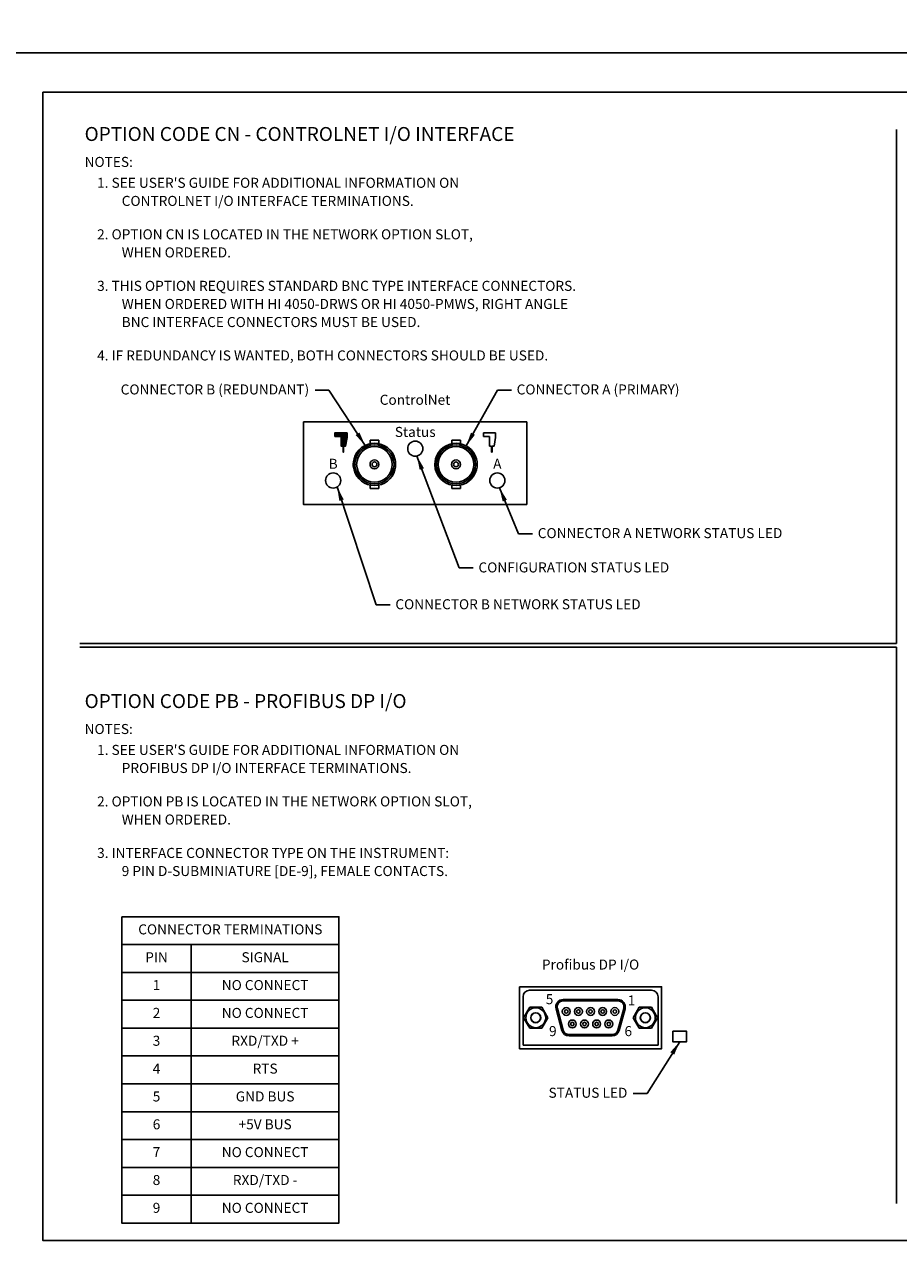
# Model space of a CAD drawing. Extents: x 0 to 115, y 0 to 74.
# Drawn here: x 51 to 63, y 17 to 33 of the extents above; entities that cross this region are included whole.
import ezdxf
from ezdxf.enums import TextEntityAlignment as Align

# ---------------------------------------------------------------- set-up
doc = ezdxf.new("R2010")
doc.units = 0
doc.header["$LTSCALE"] = 0.25
doc.header["$MEASUREMENT"] = 0
for name, color, linetype in [('0517-0110-01-0', 7, 'CONTINUOUS'), ('0_PWB_OPTION_PB', 191, 'CONTINUOUS'), ('0_SILKSCREEN', 11, 'CONTINUOUS'), ('1705-0180-0', 4, 'CONTINUOUS'), ('DIM', 7, 'CONTINUOUS'), ('FORMAT SHEET 2', 6, 'CONTINUOUS'), ('TEXT', 7, 'CONTINUOUS')]:
    doc.layers.add(name, color=color, linetype=linetype)
doc.styles.add('RD25', font='ROMAND.shx', dxfattribs={"height": 0.25})
doc.styles.add('ROMAND', font='ROMAND.SHX')
doc.styles.add('ROMANS', font='ROMANS.SHX')
doc.styles.add('RS10', font='ROMANS.shx', dxfattribs={"height": 0.1})
doc.styles.get("Standard").update_dxf_attribs({"font": 'ROMANS.SHX'})
doc.dimstyles.new('ANSI2', dxfattribs={"dimscale": 0.75, "dimtxt": 0.18, "dimasz": 0.25, "dimexe": 0.075, "dimexo": 0.075, "dimgap": 0.1, "dimtad": 0, "dimtih": 1, "dimtoh": 1, "dimzin": 4, "dimdsep": 46, "dimtxsty": 'ROMANS', "dimcen": 0.1, "dimclrd": 1, "dimclre": 1, "dimadec": 0, "dimazin": 0, "dimtfac": 1, "dimtofl": 0, "dimtmove": 0, "dimatfit": 1, "dimfxl": 0, "dimtzin": 0, "dimarcsym": 0})

# ---------------------------------------------------------------- blocks, each defined once
blk = doc.blocks.new('SHEET 2')
at = {"layer": 'FORMAT SHEET 2', "color": 7}
blk.add_lwpolyline([(0, 0), (0, 22), (34, 22), (34, 0), (0, 0)], close=True, dxfattribs=at)
at = {"layer": 'FORMAT SHEET 2', "color": 6}
blk.add_lwpolyline([(0.66, 21.29), (0.66, 0.67), (33.34, 0.67), (33.34, 21.29)], close=True, dxfattribs=at)
at = {"layer": 'FORMAT SHEET 2', "color": 7, "style": 'RD25'}
for tag, p in [('DRAWING_NAME', (30.153, 2.488)), ('DRAWING_NAME', (30.153, 2.033)), ('NUMBER', (30.69, 1.254)), ('REV', (32.89, 1.254))]:
    blk.add_attdef(tag, text='', height=0.25, dxfattribs=at).set_placement(p, align=Align.MIDDLE)
at = {"layer": 'FORMAT SHEET 2', "color": 1, "style": 'RS10'}
blk.add_attdef('XX', text='', height=0.1, dxfattribs=at).set_placement((32.91, 0.83), align=Align.MIDDLE)
for tag, p in [('FILE', (28.921, 0.781)), ('2', (32.311, 0.777))]:
    blk.add_attdef(tag, text='', height=0.1, dxfattribs=at).set_placement(p, align=Align.RIGHT)
blk.add_attdef('SCALE', text='', height=0.1, dxfattribs=at).set_placement((30.307, 0.83), align=Align.MIDDLE_LEFT)

msp = doc.modelspace()

# ---------------------------------------------------------------- hatches: boundary and pattern name
at = {"layer": 'DIM'}
h = msp.add_hatch(dxfattribs=at)
h.set_pattern_fill('ANSI37', color=256, scale=0.025, style=0)
h.set_pattern_definition([(45, (1.0277237, -1.1411508), (-0.00220970869, 0.00220970869), []), (135, (1.0277237, -1.1411508), (-0.00220970869, -0.00220970869), [])])
edge = h.paths.add_edge_path()
edge.add_spline(control_points=[(55.4287, 27.8333), (55.4287, 27.8333), (55.4287, 27.8825), (55.4287, 27.8825)], knot_values=[0.9090909, 0.9090909, 0.9090909, 0.9090909, 1, 1, 1, 1], degree=3, periodic=0)
edge.add_spline(control_points=[(55.4287, 27.8825), (55.4287, 27.8825), (55.5928, 27.8825), (55.5928, 27.8825)], knot_values=[0, 0, 0, 0, 0.0909091, 0.0909091, 0.0909091, 0.0909091], degree=3, periodic=0)
edge.add_spline(control_points=[(55.5928, 27.8825), (55.5928, 27.8825), (55.5928, 27.8169), (55.5928, 27.8169)], knot_values=[0.0909091, 0.0909091, 0.0909091, 0.0909091, 0.1818182, 0.1818182, 0.1818182, 0.1818182], degree=3, periodic=0)
edge.add_spline(control_points=[(55.5928, 27.8169), (55.5928, 27.8169), (55.5725, 27.7021), (55.5725, 27.7021)], knot_values=[0.1818182, 0.1818182, 0.1818182, 0.1818182, 0.2727273, 0.2727273, 0.2727273, 0.2727273], degree=3, periodic=0)
edge.add_spline(control_points=[(55.5725, 27.7021), (55.5725, 27.7021), (55.5457, 27.7021), (55.5457, 27.7021)], knot_values=[0.2727273, 0.2727273, 0.2727273, 0.2727273, 0.3636364, 0.3636364, 0.3636364, 0.3636364], degree=3, periodic=0)
edge.add_spline(control_points=[(55.5457, 27.7021), (55.5457, 27.7021), (55.5457, 27.62), (55.5457, 27.62)], knot_values=[0.3636364, 0.3636364, 0.3636364, 0.3636364, 0.4545455, 0.4545455, 0.4545455, 0.4545455], degree=3, periodic=0)
edge.add_spline(control_points=[(55.5457, 27.62), (55.5457, 27.62), (55.5375, 27.62), (55.5375, 27.62)], knot_values=[0.4545455, 0.4545455, 0.4545455, 0.4545455, 0.5454545, 0.5454545, 0.5454545, 0.5454545], degree=3, periodic=0)
edge.add_spline(control_points=[(55.5375, 27.62), (55.5375, 27.62), (55.5375, 27.7021), (55.5375, 27.7021)], knot_values=[0.5454545, 0.5454545, 0.5454545, 0.5454545, 0.6363636, 0.6363636, 0.6363636, 0.6363636], degree=3, periodic=0)
edge.add_spline(control_points=[(55.5375, 27.7021), (55.5375, 27.7021), (55.5107, 27.7021), (55.5107, 27.7021)], knot_values=[0.6363636, 0.6363636, 0.6363636, 0.6363636, 0.7272727, 0.7272727, 0.7272727, 0.7272727], degree=3, periodic=0)
edge.add_spline(control_points=[(55.5107, 27.7021), (55.5107, 27.7021), (55.5107, 27.8333), (55.5107, 27.8333)], knot_values=[0.7272727, 0.7272727, 0.7272727, 0.7272727, 0.8181818, 0.8181818, 0.8181818, 0.8181818], degree=3, periodic=0)
edge.add_spline(control_points=[(55.5107, 27.8333), (55.5107, 27.8333), (55.4287, 27.8333), (55.4287, 27.8333)], knot_values=[0.8181818, 0.8181818, 0.8181818, 0.8181818, 0.9090909, 0.9090909, 0.9090909, 0.9090909], degree=3, periodic=0)

# ---------------------------------------------------------------- linework, layer by layer
at = {"layer": '0517-0110-01-0'}
for centre in [(56.5097, 27.6677), (55.4045, 27.2386), (57.6148, 27.2386)]:
    msp.add_circle(centre, 0.102, dxfattribs=at)
at = {"layer": '0517-0110-01-0', "lineweight": 25}
for points in [[(55.4287, 27.8825), (55.4287, 27.8825), (55.5928, 27.8825), (55.5928, 27.8825)], [(55.4287, 27.8333), (55.4287, 27.8333), (55.4287, 27.8825), (55.4287, 27.8825)], [(55.5107, 27.8333), (55.5107, 27.8333), (55.4287, 27.8333), (55.4287, 27.8333)], [(55.5107, 27.7021), (55.5107, 27.7021), (55.5107, 27.8333), (55.5107, 27.8333)], [(55.5928, 27.8169), (55.5928, 27.8169), (55.5725, 27.7021), (55.5725, 27.7021)], [(55.5928, 27.8825), (55.5928, 27.8825), (55.5928, 27.8169), (55.5928, 27.8169)], [(55.5375, 27.7021), (55.5375, 27.7021), (55.5107, 27.7021), (55.5107, 27.7021)], [(55.5375, 27.62), (55.5375, 27.62), (55.5375, 27.7021), (55.5375, 27.7021)], [(55.5457, 27.62), (55.5457, 27.62), (55.5375, 27.62), (55.5375, 27.62)], [(55.5725, 27.7021), (55.5725, 27.7021), (55.5457, 27.7021), (55.5457, 27.7021)], [(55.5457, 27.7021), (55.5457, 27.7021), (55.5457, 27.62), (55.5457, 27.62)]]:
    msp.add_open_spline(points, degree=3, dxfattribs=at)
at = {"layer": '0_PWB_OPTION_PB', "color": 7, "linetype": 'Continuous'}
for p, q in [((57.9609, 20.2864), (57.9609, 20.2863)), ((57.9609, 20.2863), (57.9609, 19.6337)), ((57.961, 20.2863), (57.9609, 20.2863)), ((57.961, 19.6338), (57.961, 20.2863)), ((58.0495, 20.3749), (58.0793, 20.3749)), ((58.1856, 20.3749), (58.0793, 20.3749)), ((58.1856, 20.3749), (59.5551, 20.3749)), ((59.6614, 20.3749), (59.5551, 20.3749)), ((59.6614, 20.3749), (59.6912, 20.3749)), ((59.7797, 19.6338), (59.7797, 20.2863)), ((59.7797, 20.2863), (59.7798, 20.2863)), ((59.7798, 20.2863), (59.7798, 20.2864)), ((59.7798, 20.2863), (59.7798, 19.6337)), ((58.4839, 19.8337), (58.4063, 20.123)), ((58.4235, 20.1276), (58.501, 19.8383)), ((58.5033, 20.2494), (59.2374, 20.2494)), ((59.2374, 20.2317), (58.5033, 20.2317)), ((59.2397, 19.8383), (59.3172, 20.1276)), ((59.3344, 20.123), (59.2568, 19.8337)), ((59.7798, 19.6338), (57.9609, 19.6338)), ((59.7798, 19.6337), (57.9609, 19.6337)), ((58.5809, 19.777), (59.1599, 19.777)), ((59.1599, 19.7593), (58.5809, 19.7593))]:
    msp.add_line(p, q, dxfattribs=at)
at = {"layer": '0_PWB_OPTION_PB', "color": 1, "linetype": 'Continuous'}
for p, q in [((58.0506, 20.1461), (57.9688, 20.0043)), ((58.2143, 20.1461), (58.0506, 20.1461)), ((58.2961, 20.0043), (58.2143, 20.1461)), ((59.4446, 20.0043), (59.5264, 20.1461)), ((59.5264, 20.1461), (59.6901, 20.1461)), ((59.6901, 20.1461), (59.7719, 20.0043)), ((57.9688, 20.0043), (58.0506, 19.8626)), ((58.2143, 19.8626), (58.2961, 20.0043)), ((59.5264, 19.8626), (59.4446, 20.0043)), ((59.7719, 20.0043), (59.6901, 19.8626)), ((58.0506, 19.8626), (58.2143, 19.8626)), ((59.6901, 19.8626), (59.5264, 19.8626))]:
    msp.add_line(p, q, dxfattribs=at)
at = {"layer": '0_PWB_OPTION_PB', "color": 7}
msp.add_lwpolyline([(57.9141, 20.4218), (57.9141, 19.5869), (59.8266, 19.5869), (59.8266, 20.4218)], close=True, dxfattribs=at)
at = {"layer": '0_PWB_OPTION_PB', "color": 7, "flags": 128}
msp.add_lwpolyline([(59.9766, 19.8222), (59.9766, 19.6815), (60.1641, 19.6815), (60.1641, 19.8222)], close=True, dxfattribs=at)
at = {"layer": '0_PWB_OPTION_PB', "color": 1, "linetype": 'Continuous'}
for centre, radius in [((58.1325, 20.0043), 0.1341), ((58.5432, 20.0882), 0.0531), ((58.7068, 20.0882), 0.0531), ((58.8704, 20.0882), 0.0531), ((59.0339, 20.0882), 0.0531), ((59.1975, 20.0882), 0.0531), ((59.6082, 20.0043), 0.1341), ((58.1325, 20.0043), 0.0679), ((58.1325, 20.0043), 0.065), ((58.5432, 20.0882), 0.0236), ((58.625, 19.9205), 0.0531), ((58.7068, 20.0882), 0.0236), ((58.7886, 19.9205), 0.0531), ((58.8704, 20.0882), 0.0236), ((58.9521, 19.9205), 0.0531), ((59.0339, 20.0882), 0.0236), ((59.1157, 19.9205), 0.0531), ((59.1975, 20.0882), 0.0236), ((59.6082, 20.0043), 0.0679), ((59.6082, 20.0043), 0.065), ((58.625, 19.9205), 0.0236), ((58.7886, 19.9205), 0.0236), ((58.9521, 19.9205), 0.0236), ((59.1157, 19.9205), 0.0236)]:
    msp.add_circle(centre, radius, dxfattribs=at)
at = {"layer": '0_PWB_OPTION_PB', "color": 7, "linetype": 'Continuous'}
for centre, radius, start, end in [((58.0495, 20.2864), 0.0886, 90, 180), ((59.6912, 20.2864), 0.0886, 0, 90), ((58.5033, 20.149), 0.1004, 90, 195), ((58.5033, 20.149), 0.0827, 90, 195), ((59.2374, 20.149), 0.1004, 345, 90), ((59.2374, 20.149), 0.0827, 345, 90), ((58.5809, 19.8597), 0.1004, 195, 270), ((58.5809, 19.8597), 0.0827, 195, 270), ((59.1599, 19.8597), 0.0827, 270, 345), ((59.1599, 19.8597), 0.1004, 270, 345)]:
    msp.add_arc(centre, radius, start, end, dxfattribs=at)
at = {"layer": '0_SILKSCREEN', "color": 7, "lineweight": 25}
for points in [[(57.4267, 27.8825), (57.4267, 27.8825), (57.5908, 27.8825), (57.5908, 27.8825)], [(57.4267, 27.8333), (57.4267, 27.8333), (57.4267, 27.8825), (57.4267, 27.8825)], [(57.5087, 27.8333), (57.5087, 27.8333), (57.4267, 27.8333), (57.4267, 27.8333)], [(57.5087, 27.7021), (57.5087, 27.7021), (57.5087, 27.8333), (57.5087, 27.8333)], [(57.5908, 27.8169), (57.5908, 27.8169), (57.5705, 27.7021), (57.5705, 27.7021)], [(57.5908, 27.8825), (57.5908, 27.8825), (57.5908, 27.8169), (57.5908, 27.8169)], [(57.5355, 27.7021), (57.5355, 27.7021), (57.5087, 27.7021), (57.5087, 27.7021)], [(57.5355, 27.62), (57.5355, 27.62), (57.5355, 27.7021), (57.5355, 27.7021)], [(57.5437, 27.62), (57.5437, 27.62), (57.5355, 27.62), (57.5355, 27.62)], [(57.5705, 27.7021), (57.5705, 27.7021), (57.5437, 27.7021), (57.5437, 27.7021)], [(57.5437, 27.7021), (57.5437, 27.7021), (57.5437, 27.62), (57.5437, 27.62)]]:
    msp.add_open_spline(points, degree=3, dxfattribs=at)
at = {"layer": '1705-0180-0', "linetype": 'Continuous'}
for p, q in [((56.019, 27.7811), (55.902, 27.7811)), ((55.902, 27.7811), (55.902, 27.7346)), ((56.019, 27.7346), (56.019, 27.7811)), ((57.0004, 27.7811), (57.0004, 27.7346)), ((57.1174, 27.7811), (57.0004, 27.7811)), ((57.1174, 27.7346), (57.1174, 27.7811)), ((55.6789, 27.4114), (55.6755, 27.4556)), ((56.7773, 27.4114), (56.7739, 27.4556)), ((55.902, 27.1765), (55.902, 27.1301)), ((55.902, 27.1301), (56.019, 27.1301)), ((56.019, 27.1301), (56.019, 27.1765)), ((57.0004, 27.1765), (57.0004, 27.1301)), ((57.0004, 27.1301), (57.1174, 27.1301)), ((57.1174, 27.1301), (57.1174, 27.1765))]:
    msp.add_line(p, q, dxfattribs=at)
at = {"layer": '1705-0180-0', "color": 7}
msp.add_lwpolyline([(55.003, 28.027), (55.003, 26.9176), (58.0105, 26.9176), (58.0105, 28.027)], close=True, dxfattribs=at)
at = {"layer": '1705-0180-0', "linetype": 'Continuous', "flags": 128}
for points in [[(55.6755, 27.4556), (55.676, 27.4383), (55.6773, 27.4231), (55.6789, 27.4114)], [(56.0205, 27.4556), (56.0163, 27.4776), (56.0106, 27.4885), (56.0029, 27.498), (55.9934, 27.5057), (55.9826, 27.5113), (55.9605, 27.5156), (55.9384, 27.5113), (55.9275, 27.5057), (55.9181, 27.498), (55.9103, 27.4885), (55.9047, 27.4776), (55.9005, 27.4556)], [(55.9005, 27.4556), (55.9047, 27.4335), (55.9103, 27.4226), (55.9181, 27.4131), (55.9275, 27.4054), (55.9384, 27.3998), (55.9605, 27.3956), (55.9826, 27.3998), (55.9934, 27.4054), (56.0029, 27.4131), (56.0106, 27.4226), (56.0163, 27.4335), (56.0205, 27.4556)], [(56.2455, 27.4556), (56.2451, 27.4707), (56.2438, 27.486), (56.242, 27.5002), (56.2392, 27.515), (56.2357, 27.5291)], [(56.7739, 27.4556), (56.7744, 27.4383), (56.7758, 27.4231), (56.7773, 27.4114)], [(57.1189, 27.4556), (57.1147, 27.4776), (57.1091, 27.4885), (57.1013, 27.498), (57.0919, 27.5057), (57.081, 27.5113), (57.0589, 27.5156), (57.0368, 27.5113), (57.026, 27.5057), (57.0165, 27.498), (57.0088, 27.4885), (57.0031, 27.4776), (56.9989, 27.4556)], [(56.9989, 27.4556), (57.0031, 27.4335), (57.0087, 27.4226), (57.0165, 27.4131), (57.0259, 27.4054), (57.0368, 27.3998), (57.0589, 27.3956), (57.081, 27.3998), (57.0918, 27.4054), (57.1013, 27.4131), (57.1091, 27.4226), (57.1147, 27.4335), (57.1189, 27.4556)], [(56.7771, 27.4134), (56.7798, 27.3979), (56.7832, 27.3834), (56.7837, 27.3818)]]:
    msp.add_lwpolyline(points, dxfattribs=at)
at = {"layer": '1705-0180-0', "linetype": 'Continuous'}
for centre, radius in [((55.9605, 27.4556), 0.2632), ((55.9605, 27.4556), 0.24), ((57.0589, 27.4556), 0.2632), ((57.0589, 27.4556), 0.24), ((55.9605, 27.4556), 0.0326), ((57.0589, 27.4556), 0.0326)]:
    msp.add_circle(centre, radius, dxfattribs=at)
for centre, start, end in [((55.9605, 27.4556), 15.03016, 164.96984), ((57.0589, 27.4556), 15.03016, 164.96984), ((55.9605, 27.4556), 164.96984, 195.03016), ((55.9605, 27.4556), 344.96984, 15.03016), ((57.0589, 27.4556), 164.96984, 195.03016), ((57.0589, 27.4556), 344.96984, 15.03016), ((55.9605, 27.4556), 195.03016, 344.96984), ((57.0589, 27.4556), 195.03016, 344.96984)]:
    msp.add_arc(centre, 0.285, start, end, dxfattribs=at)
at = {"layer": 'DIM'}
for points in [[(52.557, 21.3643), (52.557, 20.9893), (55.482, 20.9893), (55.482, 21.3643)], [(52.557, 20.9893), (52.557, 20.6143), (53.4945, 20.6143), (53.4945, 20.9893)], [(53.4945, 20.9893), (53.4945, 20.6143), (55.482, 20.6143), (55.482, 20.9893)], [(52.557, 20.6143), (52.557, 20.2393), (53.4945, 20.2393), (53.4945, 20.6143)], [(53.4945, 20.6143), (53.4945, 20.2393), (55.482, 20.2393), (55.482, 20.6143)], [(52.557, 20.2393), (52.557, 19.8643), (53.4945, 19.8643), (53.4945, 20.2393)], [(53.4945, 20.2393), (53.4945, 19.8643), (55.482, 19.8643), (55.482, 20.2393)], [(52.557, 19.8643), (52.557, 19.4893), (53.4945, 19.4893), (53.4945, 19.8643)], [(53.4945, 19.8643), (53.4945, 19.4893), (55.482, 19.4893), (55.482, 19.8643)], [(52.557, 19.4893), (52.557, 19.1143), (53.4945, 19.1143), (53.4945, 19.4893)], [(53.4945, 19.4893), (53.4945, 19.1143), (55.482, 19.1143), (55.482, 19.4893)], [(52.557, 19.1143), (52.557, 18.7393), (53.4945, 18.7393), (53.4945, 19.1143)], [(53.4945, 19.1143), (53.4945, 18.7393), (55.482, 18.7393), (55.482, 19.1143)], [(52.557, 18.7393), (52.557, 18.3643), (53.4945, 18.3643), (53.4945, 18.7393)], [(53.4945, 18.7393), (53.4945, 18.3643), (55.482, 18.3643), (55.482, 18.7393)], [(52.557, 18.3643), (52.557, 17.9893), (53.4945, 17.9893), (53.4945, 18.3643)], [(53.4945, 18.3643), (53.4945, 17.9893), (55.482, 17.9893), (55.482, 18.3643)], [(52.557, 17.9893), (52.557, 17.6143), (53.4945, 17.6143), (53.4945, 17.9893)], [(53.4945, 17.9893), (53.4945, 17.6143), (55.482, 17.6143), (55.482, 17.9893)], [(52.557, 17.6143), (52.557, 17.2393), (53.4945, 17.2393), (53.4945, 17.6143)], [(53.4945, 17.6143), (53.4945, 17.2393), (55.482, 17.2393), (55.482, 17.6143)]]:
    msp.add_lwpolyline(points, close=True, dxfattribs=at)
at = {"layer": 'TEXT'}
for p, q in [((62.9911, 31.9675), (62.9911, 25.0418)), ((51.995, 25.0418), (62.9911, 25.0418)), ((51.995, 24.9949), (62.9911, 24.9949)), ((62.9911, 24.9949), (62.9911, 17.5025))]:
    msp.add_line(p, q, dxfattribs=at)

# ---------------------------------------------------------------- block references
at = {"layer": 'FORMAT SHEET 2'}
for p, xscale, yscale, zscale in [((38.25, 33), 1.125, 1.125, 1.125), ((51, 16.5), 0.75, 0.75, 0.75)]:
    msp.add_blockref('SHEET 2', p, dxfattribs=dict(at, xscale=xscale, yscale=yscale, zscale=zscale))

# ---------------------------------------------------------------- texts
at = {"layer": '0_PWB_OPTION_PB', "color": 7}
for s, p in [("1. SEE USER'S GUIDE FOR ADDITIONAL INFORMATION ON", (52.2259, 23.5435)), ('PROFIBUS DP I/O INTERFACE TERMINATIONS.', (52.557, 23.2998)), ('3. INTERFACE CONNECTOR TYPE ON THE INSTRUMENT:', (52.2259, 22.156))]:
    msp.add_text(s, height=0.135, dxfattribs=at).set_placement(p)
at = {"layer": 'DIM'}
for s, p in [('5', (58.3182, 20.2368)), ('9', (58.3625, 19.8066)), ('6', (59.3782, 19.8066))]:
    msp.add_text(s, height=0.135, dxfattribs=at).set_placement(p, align=Align.MIDDLE)
msp.add_text('1', height=0.135, dxfattribs=at).set_placement((59.4225, 20.2368), align=Align.MIDDLE_CENTER)
at = {"layer": 'DIM', "char_height": 0.135, "attachment_point": 5, "style": 'ROMANS'}
for s, insert in [('CONNECTOR TERMINATIONS', (54.0195, 21.1768)), ('{PIN}', (53.0257, 20.8018)), ('{SIGNAL}', (54.4882, 20.8018)), ('{1}', (53.0257, 20.4268)), ('{NO CONNECT}', (54.4882, 20.4268)), ('{2}', (53.0257, 20.0518)), ('{NO CONNECT}', (54.4882, 20.0518)), ('{3}', (53.0257, 19.6768)), ('{RXD/TXD +}', (54.4882, 19.6768)), ('{4}', (53.0257, 19.3018)), ('{RTS}', (54.4882, 19.3018)), ('{5}', (53.0257, 18.9268)), ('{GND BUS}', (54.4882, 18.9268)), ('{6}', (53.0257, 18.5518)), ('{+5V BUS}', (54.4882, 18.5518)), ('{7}', (53.0257, 18.1768)), ('{NO CONNECT}', (54.4882, 18.1768)), ('{8}', (53.0257, 17.8018)), ('{RXD/TXD -}', (54.4882, 17.8018)), ('{9}', (53.0257, 17.4268)), ('{NO CONNECT}', (54.4882, 17.4268))]:
    msp.add_mtext(s, dxfattribs=dict(at, insert=insert))
at = {"layer": 'TEXT', "style": 'ROMAND'}
for s, p in [('OPTION CODE CN - CONTROLNET I/O INTERFACE', (52.0575, 31.905)), ('OPTION CODE PB - PROFIBUS DP I/O', (52.0575, 24.2683))]:
    msp.add_text(s, height=0.1875, dxfattribs=at).set_placement(p, align=Align.MIDDLE_LEFT)
at = {"layer": 'TEXT'}
for s, p in [('NOTES:', (52.0575, 31.4615)), ("1. SEE USER'S GUIDE FOR ADDITIONAL INFORMATION ON", (52.2259, 31.1802)), ('CONTROLNET I/O INTERFACE TERMINATIONS.', (52.557, 30.9365)), ('2. OPTION CN IS LOCATED IN THE NETWORK OPTION SLOT,', (52.2259, 30.4865)), ('WHEN ORDERED.', (52.557, 30.2427)), ('3. THIS OPTION REQUIRES STANDARD BNC TYPE INTERFACE CONNECTORS.', (52.2259, 29.7927)), ('WHEN ORDERED WITH HI 4050-DRWS OR HI 4050-PMWS, RIGHT ANGLE', (52.557, 29.549)), ('BNC INTERFACE CONNECTORS MUST BE USED.', (52.557, 29.3052)), ('4. IF REDUNDANCY IS WANTED, BOTH CONNECTORS SHOULD BE USED.', (52.2259, 28.8552)), ('NOTES:', (52.0575, 23.8248)), ('2. OPTION PB IS LOCATED IN THE NETWORK OPTION SLOT,', (52.2259, 22.8498)), ('WHEN ORDERED.', (52.557, 22.606)), ('9 PIN D-SUBMINIATURE [DE-9], FEMALE CONTACTS. ', (52.557, 21.9123))]:
    msp.add_text(s, height=0.135, dxfattribs=at).set_placement(p)
at = {"layer": 'TEXT', "style": 'ROMANS'}
for s, p in [('ControlNet', (56.5067, 28.3082)), ('Status', (56.5097, 27.8754)), ('B', (55.4045, 27.4463)), ('A', (57.6148, 27.4463)), ('Profibus DP I/O', (58.8704, 20.7031))]:
    msp.add_text(s, height=0.135, dxfattribs=at).set_placement(p, align=Align.MIDDLE)
at = {"layer": 'TEXT', "char_height": 0.135, "style": 'ROMANS'}
for s, insert, attachment_point in [('CONNECTOR B (REDUNDANT)', (55.0814, 28.5325), 3), ('CONNECTOR A (PRIMARY)', (57.8748, 28.5325), 1), ('CONNECTOR A NETWORK STATUS LED', (58.1593, 26.5977), 1), ('CONFIGURATION STATUS LED', (57.3611, 26.1359), 1), ('CONNECTOR B NETWORK STATUS LED', (56.2419, 25.6399), 1), ('STATUS LED', (59.3663, 19.0615), 3)]:
    msp.add_mtext(s, dxfattribs=dict(at, insert=insert, attachment_point=attachment_point))

# ---------------------------------------------------------------- leaders
at = {"layer": 'TEXT', "annotation_type": 0, "has_hookline": 1}
for points, hookline_direction, text_width in [([(55.8352, 27.7115), (55.3478, 28.4573), (55.1603, 28.4573)], 1, 2.9057), ([(57.1957, 27.7056), (57.6162, 28.4573), (57.8037, 28.4573)], 0, 2.5586), ([(56.5322, 27.5682), (57.1025, 26.0608), (57.29, 26.0608)], 0, 2.8671), ([(55.458, 27.1518), (55.9832, 25.5647), (56.1707, 25.5647)], 0, 3.8507), ([(57.6433, 27.1406), (57.9007, 26.5226), (58.0882, 26.5226)], 0, 3.8314), ([(60.0704, 19.6815), (59.6327, 18.9863), (59.4452, 18.9863)], 1, 1.1829)]:
    msp.add_leader(points, dimstyle='ANSI2', override={"dimscale": 0.75, "dimgap": 0.1, "dimtad": 0}, dxfattribs=dict(at, hookline_direction=hookline_direction, text_width=text_width))

doc.saveas('drawing.dxf')
